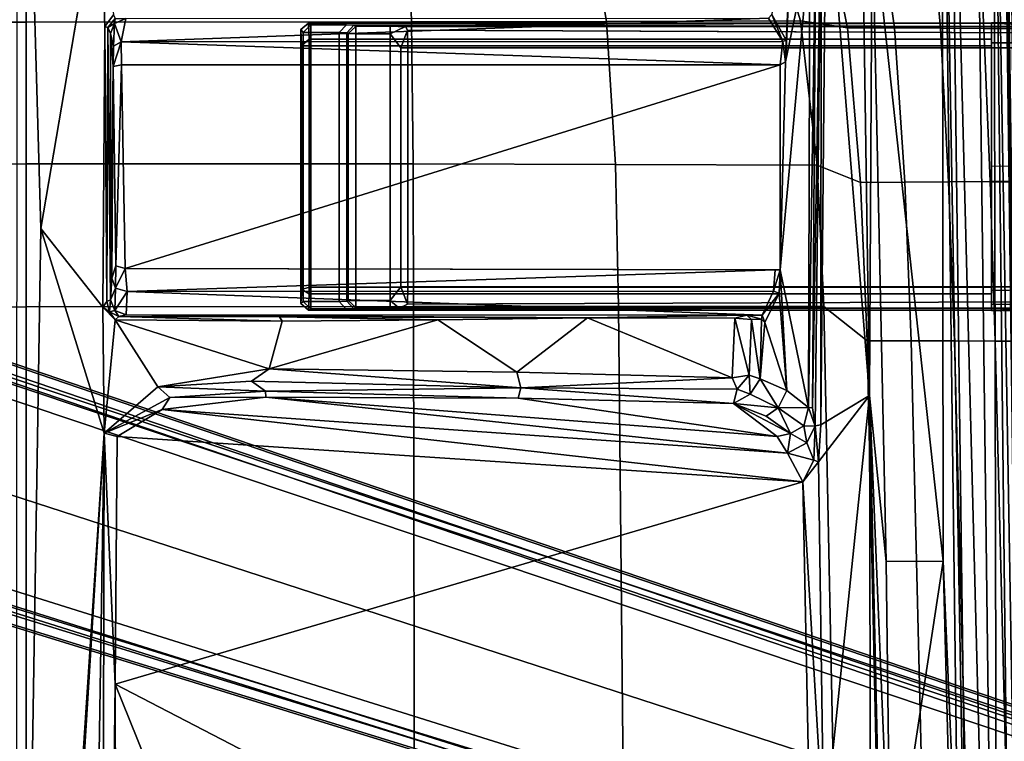
# Model space of a CAD drawing. Units: inches. Extents: x -2 to 255, y -6 to 244.
# Drawn here: x 78 to 83, y 48 to 52 of the extents above; entities that cross this region are included whole.
import ezdxf

# ---------------------------------------------------------------- set-up
doc = ezdxf.new("R2010")
doc.units = ezdxf.units.IN
doc.header["$MEASUREMENT"] = 0
for name, color, linetype in [('SEAT-BASE', 5, 'Continuous'), ('SEAT-FABRIC', 5, 'Continuous'), ('SEAT-FRAME', 5, 'Continuous')]:
    doc.layers.add(name, color=color, linetype=linetype)

# ---------------------------------------------------------------- blocks, each defined once
blk = doc.blocks.new('1VERUS_AUPHST_SYNTLTLIMANG_ADJARMS_ADJSEAT_0T')
at = {"layer": 'SEAT-BASE'}
for points in [[(3.6791, 12.9305, 3.7114), (3.4414, 12.2822, 3.3006), (-0.0124, 2.1651, 4.6526), (0.0349, 2.0367, 6.3614)], [(3.6791, 12.9305, 3.7114), (0.0349, 2.0367, 6.3614), (0.0704, 2.0413, 6.4342), (3.7104, 12.9267, 3.7894)], [(0.0704, 2.0413, 6.4342), (0.1412, 2.0239, 6.4698), (3.8019, 12.9183, 3.8188), (3.7104, 12.9267, 3.7894)], [(3.8019, 12.9183, 3.8188), (0.1412, 2.0239, 6.4698), (0.6083, 1.8722, 6.4973), (4.1598, 12.8021, 3.8188)], [(1.0754, 1.7204, 6.4698), (4.5176, 12.6858, 3.8188), (4.1598, 12.8021, 3.8188), (0.6083, 1.8722, 6.4973)], [(1.0754, 1.7204, 6.4698), (1.1429, 1.6928, 6.4342), (4.5963, 12.6388, 3.7894), (4.5176, 12.6858, 3.8188)], [(1.1429, 1.6928, 6.4342), (1.1689, 1.6682, 6.3614), (4.6224, 12.6139, 3.7114), (4.5963, 12.6388, 3.7894)], [(1.1689, 1.6682, 6.3614), (1.2826, 1.7444, 4.6526), (4.4351, 11.9593, 3.3006), (4.6224, 12.6139, 3.7114)], [(3.4461, 12.2657, 3.2497), (-0.0076, 2.1486, 4.6016), (-0.0124, 2.1651, 4.6526), (3.4414, 12.2822, 3.3006)], [(-0.0076, 2.1486, 4.6016), (3.4461, 12.2657, 3.2497), (3.4657, 12.1939, 3.2079), (0.0339, 2.1244, 4.5552)], [(3.4657, 12.1939, 3.2079), (3.4722, 12.0625, 3.2151), (0.0683, 2.1107, 4.5405), (0.0339, 2.1244, 4.5552)], [(3.4722, 12.0625, 3.2151), (4.2858, 11.7982, 3.2151), (1.1854, 1.7478, 4.5405), (0.0683, 2.1107, 4.5405)], [(4.4351, 11.9593, 3.3006), (1.2826, 1.7444, 4.6526), (1.2691, 1.7338, 4.6016), (4.4216, 11.9488, 3.2497)], [(1.2212, 1.7386, 4.5552), (1.1854, 1.7478, 4.5405), (4.2858, 11.7982, 3.2151), (4.3644, 11.9054, 3.2069)], [(1.2212, 1.7386, 4.5552), (4.3644, 11.9054, 3.2069), (4.4216, 11.9488, 3.2497), (1.2691, 1.7338, 4.6016)]]:
    blk.add_3dface(points, dxfattribs=at)
at = {"layer": 'SEAT-FABRIC'}
for points in [[(3.3047, 9.3017, 18.2151), (0.479, 9.2336, 17.9079), (0.4781, 9.0357, 18.0618), (3.3022, 9.106, 18.3819)], [(-0.3506, 9.2105, 17.8098), (-1.1435, 9.1854, 17.707), (-1.1445, 8.9768, 17.8525), (-0.3498, 9.0092, 17.9582)], [(0.479, 9.2336, 17.9079), (-0.3506, 9.2105, 17.8098), (-0.3498, 9.0092, 17.9582), (0.4781, 9.0357, 18.0618)], [(-1.1435, 9.1854, 17.707), (-1.895, 9.1673, 17.5985), (-1.8994, 8.9378, 17.7449), (-1.1445, 8.9768, 17.8525)], [(0.4781, 9.0357, 18.0618), (0.4773, 8.8235, 18.1796), (3.2929, 8.8939, 18.5139), (3.3022, 9.106, 18.3819)], [(-1.1445, 8.9768, 17.8525), (-1.1456, 8.7511, 17.9615), (-0.3484, 8.793, 18.0705), (-0.3498, 9.0092, 17.9582)], [(-0.3498, 9.0092, 17.9582), (-0.3484, 8.793, 18.0705), (0.4773, 8.8235, 18.1796), (0.4781, 9.0357, 18.0618)], [(-1.8994, 8.9378, 17.7449), (-1.9065, 8.6825, 17.8511), (-1.1456, 8.7511, 17.9615), (-1.1445, 8.9768, 17.8525)], [(3.2929, 8.8939, 18.5139), (0.4773, 8.8235, 18.1796), (0.4768, 8.5993, 18.2497), (3.2616, 8.6668, 18.5975)], [(-0.3484, 8.793, 18.0705), (-1.1456, 8.7511, 17.9615), (-1.1468, 8.5125, 18.024), (-0.3467, 8.5654, 18.1363)], [(0.4773, 8.8235, 18.1796), (-0.3484, 8.793, 18.0705), (-0.3467, 8.5654, 18.1363), (0.4768, 8.5993, 18.2497)], [(-1.1456, 8.7511, 17.9615), (-1.9065, 8.6825, 17.8511), (-1.916, 8.4045, 17.9047), (-1.1468, 8.5125, 18.024)], [(0.4768, 8.5993, 18.2497), (0.4768, 8.3715, 18.2458), (3.2649, 8.4315, 18.6091), (3.2616, 8.6668, 18.5975)], [(-0.3467, 8.5654, 18.1363), (-0.3448, 8.3356, 18.1303), (0.4768, 8.3715, 18.2458), (0.4768, 8.5993, 18.2497)], [(-1.1468, 8.5125, 18.024), (-1.1478, 8.2691, 18.0116), (-0.3448, 8.3356, 18.1303), (-0.3467, 8.5654, 18.1363)], [(-1.916, 8.4045, 17.9047), (-1.9261, 8.1077, 17.875), (-1.1478, 8.2691, 18.0116), (-1.1468, 8.5125, 18.024)], [(3.2649, 8.4315, 18.6091), (0.4768, 8.3715, 18.2458), (0.2983, 8.1467, 18.1837), (3.2594, 8.2059, 18.5816)], [(-0.3448, 8.3356, 18.1303), (-1.1478, 8.2691, 18.0116), (-1.1841, 8.0251, 17.9603), (-0.4352, 8.111, 18.0785)], [(0.4768, 8.3715, 18.2458), (-0.3448, 8.3356, 18.1303), (-0.4352, 8.111, 18.0785), (0.2983, 8.1467, 18.1837)], [(-1.1478, 8.2691, 18.0116), (-1.9261, 8.1077, 17.875), (-1.9423, 7.7918, 17.81), (-1.1841, 8.0251, 17.9603)], [(0.2983, 8.1467, 18.1837), (0.2988, 7.0806, 18.0118), (3.26, 7.1108, 18.4157), (3.2594, 8.2059, 18.5816)], [(-0.4352, 8.111, 18.0785), (-0.4389, 7.0651, 17.9034), (0.2988, 7.0806, 18.0118), (0.2983, 8.1467, 18.1837)], [(-1.1841, 8.0251, 17.9603), (-1.1804, 7.0185, 17.7912), (-0.4389, 7.0651, 17.9034), (-0.4352, 8.111, 18.0785)], [(-1.9423, 7.7918, 17.81), (-1.9202, 6.8931, 17.6677), (-1.1804, 7.0185, 17.7912), (-1.1841, 8.0251, 17.9603)], [(3.26, 7.1108, 18.4157), (0.2988, 7.0806, 18.0118), (0.2993, 6.0169, 17.8798), (3.2606, 6.0216, 18.2789)], [(-0.4389, 7.0651, 17.9034), (-1.1804, 7.0185, 17.7912), (-1.1779, 6.0072, 17.6688), (-0.4414, 6.0152, 17.7744)], [(0.2988, 7.0806, 18.0118), (-0.4389, 7.0651, 17.9034), (-0.4414, 6.0152, 17.7744), (0.2993, 6.0169, 17.8798)], [(-1.1804, 7.0185, 17.7912), (-1.9202, 6.8931, 17.6677), (-1.9047, 5.9851, 17.5626), (-1.1779, 6.0072, 17.6688)], [(-1.9015, 4.0074, 17.3953), (-1.1769, 4.0073, 17.4944), (-1.1779, 6.0072, 17.6688), (-1.9047, 5.9851, 17.5626)], [(-1.1779, 6.0072, 17.6688), (-1.1769, 4.0073, 17.4944), (-0.4413, 4.0073, 17.5948), (-0.4414, 6.0152, 17.7744)], [(-0.4413, 4.0073, 17.5948), (0.2999, 4.0072, 17.6959), (0.2993, 6.0169, 17.8798), (-0.4414, 6.0152, 17.7744)], [(0.2993, 6.0169, 17.8798), (0.2999, 4.0072, 17.6959), (3.2613, 4.0072, 18.0862), (3.2606, 6.0216, 18.2789)], [(-1.9015, 4.0074, 17.3953), (-1.9013, 2.0052, 17.2822), (-1.1762, 2.0052, 17.3789), (-1.1769, 4.0073, 17.4944)], [(-1.1762, 2.0052, 17.3789), (-0.4403, 2.0052, 17.477), (-0.4413, 4.0073, 17.5948), (-1.1769, 4.0073, 17.4944)], [(-0.4413, 4.0073, 17.5948), (-0.4403, 2.0052, 17.477), (0.3012, 2.0052, 17.5759), (0.2999, 4.0072, 17.6959)], [(0.3012, 2.0052, 17.5759), (3.2617, 2.0052, 17.9707), (3.2613, 4.0072, 18.0862), (0.2999, 4.0072, 17.6959)]]:
    blk.add_3dface(points, dxfattribs=at)
at = {"layer": 'SEAT-FRAME'}
for points, invisible_edges in [([(0.2989, 9.6679, 13.4618), (0.2989, 9.6679, 13.4618), (0.3175, 9.0157, 14.2039), (0.3064, 9.3566, 13.3942)], 2), ([(0.3175, 9.0157, 14.2039), (0.3175, 9.0157, 14.2039), (0.2989, 9.6679, 13.4618), (0.3185, 9.3701, 14.274)], 2), ([(-1.1724, 9.0157, 14.1985), (-1.1724, 9.0157, 14.1985), (-1.1481, 9.648, 13.4499), (-1.1738, 9.3701, 14.2686)], 2), ([(-1.1481, 9.648, 13.4499), (-1.1481, 9.648, 13.4499), (-1.1724, 9.0157, 14.1985), (-1.1553, 9.3572, 13.3889)], 2), ([(-1.1551, 5.9756, 13.3814), (-1.1551, 5.9756, 13.3814), (-1.1616, 5.7073, 13.6885), (-1.1553, 9.3572, 13.3889)], 2), ([(-0.4281, 9.0157, 14.3978), (-0.4281, 9.0157, 14.3978), (-0.3487, 9.3701, 14.3979), (-0.431, 9.3701, 14.3977)], 2), ([(-0.3487, 9.3701, 14.3979), (-0.3487, 9.3701, 14.3979), (-0.4281, 9.0157, 14.3978), (-0.3487, 9.0157, 14.3963)], 2), ([(0.2883, 9.0157, 14.3513), (0.2883, 9.0157, 14.3513), (0.2097, 9.3088, 14.386), (0.2883, 9.3701, 14.3513)], 2), ([(0.3064, 9.3566, 13.3942), (0.3064, 9.3566, 13.3942), (0.2871, 5.986, 13.3261), (0.2736, 9.2126, 13.3099)], 2), ([(0.2871, 5.986, 13.3261), (0.2871, 5.986, 13.3261), (0.3064, 9.3566, 13.3942), (0.3067, 5.9422, 13.4222)], 2), ([(0.3111, 5.6669, 13.7438), (0.3111, 5.6669, 13.7438), (0.3067, 5.9422, 13.4222), (0.3064, 9.3566, 13.3942)], 2), ([(0.2097, 9.3088, 14.386), (0.2097, 9.3088, 14.386), (0.2883, 9.0157, 14.3513), (0.2151, 9.0157, 14.3854)], 2), ([(-1.1219, 9.2126, 13.3048), (-1.1219, 9.2126, 13.3048), (-1.0445, 5.987, 13.2735), (-1.1355, 5.986, 13.321)], 2), ([(-1.0445, 5.987, 13.2735), (-1.0445, 5.987, 13.2735), (-1.1219, 9.2126, 13.3048), (-1.0445, 9.2126, 13.2735)], 2), ([(0.2871, 5.986, 13.3261), (0.2871, 5.986, 13.3261), (0.1964, 9.2126, 13.278), (0.2736, 9.2126, 13.3099)], 2), ([(0.1964, 9.2126, 13.278), (0.1964, 9.2126, 13.278), (0.2871, 5.986, 13.3261), (0.1964, 5.987, 13.278)], 2), ([(-1.1724, 5.4722, 14.1985), (-1.1724, 5.4722, 14.1985), (-1.1724, 9.0157, 14.1985), (-1.1626, 5.6702, 13.7375)], 13), ([(0.3438, 7.826, 14.161), (0.3635, 7.8229, 14.1015), (0.3432, 7.7925, 14.1136)], 2), ([(0.3439, 7.7469, 14.0515), (0.3432, 7.7925, 14.1136), (0.3635, 7.8229, 14.1015)], 2), ([(-1.0446, 5.9511, 13.2969), (-1.0446, 5.9511, 13.2969), (-1.1551, 5.9756, 13.3814), (-1.1355, 5.986, 13.321)], 2), ([(0.3067, 5.9422, 13.4222), (0.3067, 5.9422, 13.4222), (0.1963, 5.9511, 13.3014), (0.2871, 5.986, 13.3261)], 2), ([(-1.1616, 5.7073, 13.6885), (-1.1616, 5.7073, 13.6885), (-1.1551, 5.9756, 13.3814), (-1.1549, 5.9377, 13.4092)], 2), ([(-1.1561, 5.8955, 13.4299), (-1.1561, 5.8955, 13.4299), (-1.1551, 5.9756, 13.3814), (-1.1166, 5.8955, 13.3913)], 2), ([(-1.1551, 5.9756, 13.3814), (-1.1551, 5.9756, 13.3814), (-1.1561, 5.8955, 13.4299), (-1.1549, 5.9377, 13.4092)], 2), ([(-1.1551, 5.9756, 13.3814), (-1.1551, 5.9756, 13.3814), (-1.0446, 5.9511, 13.2969), (-1.1166, 5.8955, 13.3913)], 2), ([(0.1963, 5.9511, 13.3014), (0.1963, 5.9511, 13.3014), (0.3067, 5.9422, 13.4222), (0.2677, 5.8955, 13.3964)], 2), ([(0.3105, 5.707, 13.6959), (0.3105, 5.707, 13.6959), (0.3038, 5.8955, 13.4204), (0.3067, 5.9422, 13.4222)], 2), ([(0.3067, 5.9422, 13.4222), (0.3067, 5.9422, 13.4222), (0.3111, 5.6669, 13.7438), (0.3105, 5.707, 13.6959)], 2), ([(-1.1166, 5.8955, 13.3913), (-1.1166, 5.8955, 13.3913), (-1.1544, 5.7181, 13.4185), (-1.1561, 5.8955, 13.4299)], 2), ([(-1.1544, 5.7181, 13.4185), (-1.1544, 5.7181, 13.4185), (-1.1166, 5.8955, 13.3913), (-1.1166, 5.7183, 13.3913)], 2), ([(0.3038, 5.8955, 13.4204), (0.3038, 5.8955, 13.4204), (0.3105, 5.707, 13.6959), (0.3038, 5.7183, 13.4204)], 2), ([(-1.1626, 5.6702, 13.7375), (-1.1626, 5.6702, 13.7375), (-1.1628, 5.4843, 13.7448), (-1.1724, 5.4722, 14.1985)], 9), ([(-1.1233, 5.6313, 13.7063), (-1.1233, 5.6313, 13.7063), (-1.1628, 5.4843, 13.7448), (-1.1626, 5.6702, 13.7375)], 2), ([(-1.1616, 5.7073, 13.6885), (-1.1616, 5.7073, 13.6885), (-1.1233, 5.6313, 13.7063), (-1.1626, 5.6702, 13.7375)], 2), ([(-1.1174, 5.6791, 13.4293), (-1.1174, 5.6791, 13.4293), (-1.1616, 5.7073, 13.6885), (-1.1544, 5.7181, 13.4185)], 2), ([(-1.1233, 5.6313, 13.7063), (-1.1233, 5.6313, 13.7063), (-1.1616, 5.7073, 13.6885), (-1.1218, 5.6706, 13.6683)], 2), ([(-1.1616, 5.7073, 13.6885), (-1.1616, 5.7073, 13.6885), (-1.1174, 5.6791, 13.4293), (-1.1218, 5.6706, 13.6683)], 2), ([(0.3038, 5.7183, 13.4204), (0.3038, 5.7183, 13.4204), (0.2708, 5.6706, 13.6734), (0.2675, 5.679, 13.4344)], 2), ([(0.2708, 5.6706, 13.6734), (0.2708, 5.6706, 13.6734), (0.3038, 5.7183, 13.4204), (0.3105, 5.707, 13.6959)], 2), ([(0.3111, 5.6669, 13.7438), (0.3111, 5.6669, 13.7438), (0.2708, 5.6706, 13.6734), (0.3105, 5.707, 13.6959)], 2), ([(0.2708, 5.6706, 13.6734), (0.2708, 5.6706, 13.6734), (0.3111, 5.6669, 13.7438), (0.272, 5.6313, 13.7114)], 2), ([(-1.1628, 5.4843, 13.7448), (-1.1628, 5.4843, 13.7448), (-1.1233, 5.6313, 13.7063), (-1.1233, 5.4843, 13.7063)], 2), ([(0.272, 5.4843, 13.7114), (0.272, 5.4843, 13.7114), (0.3111, 5.6669, 13.7438), (0.3112, 5.4843, 13.7502)], 2), ([(0.3111, 5.6669, 13.7438), (0.3111, 5.6669, 13.7438), (0.272, 5.4843, 13.7114), (0.272, 5.6313, 13.7114)], 2), ([(-1.1724, 5.4722, 14.1985), (-1.1724, 5.4722, 14.1985), (-1.0548, 5.4364, 14.3257), (-1.0889, 5.4757, 14.3442)], 2), ([(-1.0548, 5.4364, 14.3257), (-1.0548, 5.4364, 14.3257), (-1.1724, 5.4722, 14.1985), (-1.1384, 5.4333, 14.1933)], 2), ([(0.272, 5.4843, 13.7114), (0.272, 5.4843, 13.7114), (-1.1234, 5.4452, 13.7434), (-1.1233, 5.4843, 13.7063)], 2), ([(-1.1234, 5.4452, 13.7434), (-1.1234, 5.4452, 13.7434), (0.272, 5.4843, 13.7114), (0.2719, 5.445, 13.7497)], 2), ([(0.2095, 5.4381, 14.3359), (0.2095, 5.4381, 14.3359), (-1.0549, 5.4757, 14.364), (-1.0548, 5.4364, 14.3257)], 2), ([(-1.0549, 5.4757, 14.364), (-1.0549, 5.4757, 14.364), (0.2095, 5.4381, 14.3359), (0.1988, 5.4757, 14.3686)], 2), ([(0.2835, 5.4333, 14.1987), (0.2835, 5.4333, 14.1987), (0.233, 5.4757, 14.349), (0.2095, 5.4381, 14.3359)], 2), ([(0.233, 5.4757, 14.349), (0.233, 5.4757, 14.349), (0.2835, 5.4333, 14.1987), (0.3175, 5.4722, 14.2039)], 2), ([(-1.1546, 4.4155, 13.6624), (-1.2147, 4.4615, 13.6621), (-1.1968, 4.4703, 13.6869)], 12), ([(-1.1546, 4.4155, 13.6624), (-1.1968, 4.4703, 13.6869), (-1.1485, 4.4316, 13.6849)], 1), ([(-1.1546, 4.4155, 13.6624), (-0.1059, 4.0831, 13.6598), (-1.9061, 4.3906, 13.6569)], 1), ([(-0.1059, 4.0831, 13.6598), (-1.1546, 4.4155, 13.6624), (0.3022, 4.4054, 13.6658)], 1)]:
    blk.add_3dface(points, dxfattribs=dict(at, invisible_edges=invisible_edges))
for points in [[(-1.1738, 9.3701, 14.2686), (-1.1738, 9.3701, 14.2686), (-1.1724, 9.0157, 14.1985), (-1.1738, 9.3701, 14.2686)], [(-1.1724, 9.0157, 14.1985), (-1.1724, 9.0157, 14.1985), (-1.1738, 9.3701, 14.2686), (-1.1738, 9.0157, 14.2686)], [(-1.1443, 9.0157, 14.3461), (-1.1443, 9.3701, 14.3461), (-1.1738, 9.3701, 14.2686), (-1.1738, 9.0157, 14.2686)], [(-1.1724, 9.0157, 14.1985), (-1.1553, 9.3572, 13.3889), (-1.1616, 5.7073, 13.6885), (-1.1626, 5.6702, 13.7375)], [(-1.1551, 5.9756, 13.3814), (-1.1553, 9.3572, 13.3889), (-1.1219, 9.2126, 13.3048), (-1.1355, 5.986, 13.321)], [(-1.069, 9.3701, 14.381), (-1.069, 9.0157, 14.381), (-1.1443, 9.0157, 14.3461), (-1.1443, 9.3701, 14.3461)], [(-0.431, 9.3701, 14.3977), (-0.4281, 9.0157, 14.3978), (-1.069, 9.0157, 14.381), (-1.069, 9.3701, 14.381)], [(-0.3487, 9.3701, 14.3979), (0.2097, 9.3088, 14.386), (0.2151, 9.0157, 14.3854), (-0.3487, 9.0157, 14.3963)], [(0.3185, 9.3701, 14.274), (0.2883, 9.3701, 14.3513), (0.2883, 9.0157, 14.3513), (0.3185, 9.0157, 14.274)], [(0.3111, 5.6669, 13.7438), (0.3064, 9.3566, 13.3942), (0.3175, 9.0157, 14.2039), (0.3175, 5.4722, 14.2039)], [(0.3185, 9.0157, 14.274), (0.3185, 9.0157, 14.274), (0.3175, 9.0157, 14.2039), (0.3185, 9.3701, 14.274)], [(-3.5063, 9.0763, 15.6119), (-3.4368, 9.0935, 15.7366), (6.8837, 9.2188, 16.4243)], [(-3.2867, 9.0701, 15.6174), (-3.5063, 9.0763, 15.6119), (6.8837, 9.2188, 16.4243)], [(-3.2867, 9.0701, 15.6174), (6.8837, 9.2188, 16.4243), (6.7382, 9.1968, 16.3619)], [(6.7382, 9.1968, 16.3619), (-3.2844, 9.0257, 15.5948), (-3.2867, 9.0701, 15.6174)], [(-3.2844, 9.0257, 15.5948), (6.7382, 9.1968, 16.3619), (3.4756, 9.103, 16.1117)], [(-1.0445, 5.987, 13.2735), (-1.0445, 9.2126, 13.2735), (0.1964, 9.2126, 13.278), (0.1964, 5.987, 13.278)], [(3.4756, 9.103, 16.1117), (6.2335, 9.0465, 16.3264), (-3.2844, 9.0257, 15.5948)], [(6.2335, 9.0465, 16.3264), (-3.4556, 8.7938, 15.6551), (-3.491, 8.9263, 15.5827)], [(6.2335, 9.0465, 16.3264), (-3.491, 8.9263, 15.5827), (-3.2844, 9.0257, 15.5948)], [(-3.4556, 8.7938, 15.6551), (6.2335, 9.0465, 16.3264), (4.9499, 8.904, 16.3066)], [(0.3185, 9.0157, 14.274), (-1.1738, 9.0157, 14.2686), (-1.1724, 9.0157, 14.1985), (0.3175, 9.0157, 14.2039)], [(-1.1443, 9.0157, 14.3461), (0.2883, 9.0157, 14.3513), (0.3185, 9.0157, 14.274), (-1.1738, 9.0157, 14.2686)], [(-1.0889, 5.4757, 14.3442), (-1.0889, 9.0157, 14.3442), (-1.1724, 9.0157, 14.1985), (-1.1724, 5.4722, 14.1985)], [(0.2151, 9.0157, 14.3854), (-1.069, 9.0157, 14.381), (-1.1443, 9.0157, 14.3461), (0.2883, 9.0157, 14.3513)], [(-1.0549, 5.4757, 14.364), (-1.0549, 9.0157, 14.364), (-1.0889, 9.0157, 14.3442), (-1.0889, 5.4757, 14.3442)], [(-1.0549, 9.0157, 14.364), (-1.0549, 5.4757, 14.364), (-1.0889, 5.4757, 14.3442), (-1.0889, 9.0157, 14.3442)], [(-0.4281, 9.0157, 14.3978), (-0.3487, 9.0157, 14.3963), (0.2151, 9.0157, 14.3854), (-1.069, 9.0157, 14.381)], [(0.1988, 9.0157, 14.3686), (-1.0549, 9.0157, 14.364), (-1.0549, 5.4757, 14.364), (0.1988, 5.4757, 14.3686)], [(0.233, 5.4757, 14.349), (0.233, 9.0157, 14.349), (0.1988, 9.0157, 14.3686), (0.1988, 5.4757, 14.3686)], [(0.3175, 9.0157, 14.2039), (0.233, 9.0157, 14.349), (0.233, 5.4757, 14.349), (0.3175, 5.4722, 14.2039)], [(0.3175, 9.0157, 14.2039), (0.3175, 9.0157, 14.2039), (0.3185, 9.0157, 14.274), (0.3175, 9.0157, 14.2039)], [(-3.2356, 8.7595, 15.6706), (-3.4556, 8.7938, 15.6551), (4.9499, 8.904, 16.3066)], [(4.9499, 8.904, 16.3066), (3.4716, 8.8451, 16.1985), (-3.2356, 8.7595, 15.6706)], [(1.6202, 8.7647, 16.0457), (-3.2356, 8.7595, 15.6706), (3.4716, 8.8451, 16.1985)], [(1.6202, 8.7647, 16.0457), (3.4716, 8.8451, 16.1985), (3.4224, 8.8121, 16.1909)], [(3.4143, 8.4923, 16.1706), (1.6202, 8.7647, 16.0457), (3.4224, 8.8121, 16.1909)], [(1.6202, 8.7647, 16.0457), (-1.756, 8.3962, 15.7235), (-3.2356, 8.7595, 15.6706)], [(1.6224, 8.4689, 16.0228), (-1.756, 8.3962, 15.7235), (1.6202, 8.7647, 16.0457)], [(3.4143, 8.4923, 16.1706), (1.6224, 8.4689, 16.0228), (1.6202, 8.7647, 16.0457)], [(1.6224, 8.4689, 16.0228), (3.4143, 8.4914, 16.1704), (0.7606, 8.383, 15.9204)], [(3.4153, 8.442, 16.1572), (0.7606, 8.383, 15.9204), (3.4143, 8.4914, 16.1704)], [(-1.756, 8.3962, 15.7235), (1.6224, 8.4689, 16.0228), (0.7606, 8.383, 15.9204)], [(0.7606, 8.383, 15.9204), (3.4153, 8.442, 16.1572), (3.9352, 8.3901, 16.1352)], [(-1.756, 8.3962, 15.7235), (0.7606, 8.383, 15.9204), (-2.9976, 8.3276, 15.5745)], [(0.7606, 8.383, 15.9204), (-2.0349, 8.1579, 15.3195), (-2.9976, 8.3276, 15.5745)], [(-2.0349, 8.1579, 15.3195), (0.7606, 8.383, 15.9204), (0.9122, 8.1306, 15.5313)], [(3.0596, 8.1462, 15.687), (0.7606, 8.383, 15.9204), (3.9352, 8.3901, 16.1352)], [(1.1052, 8.1185, 15.5227), (0.7606, 8.383, 15.9204), (3.0596, 8.1462, 15.687)], [(0.7606, 8.383, 15.9204), (1.1052, 8.1185, 15.5227), (0.9122, 8.1306, 15.5313)], [(-1.7952, 8.1317, 15.2587), (-2.0349, 8.1579, 15.3195), (0.9122, 8.1306, 15.5313)], [(0.8236, 8.0875, 15.2763), (-1.7952, 8.1317, 15.2587), (0.9187, 8.1006, 15.4392)], [(-1.7, 8.1037, 15.0576), (-1.7952, 8.1317, 15.2587), (0.8236, 8.0875, 15.2763)], [(-1.7952, 8.1317, 15.2587), (0.9122, 8.1306, 15.5313), (0.9187, 8.1006, 15.4392)], [(0.9186, 8.1009, 15.4401), (0.9122, 8.1306, 15.5313), (1.1052, 8.1185, 15.5227)], [(1.1052, 8.1185, 15.5227), (3.0596, 8.1462, 15.687), (1.2085, 8.0374, 15.4687)], [(4.1405, 8.0961, 15.7005), (1.2085, 8.0374, 15.4687), (3.0596, 8.1462, 15.687)], [(0.8234, 8.0666, 15.126), (-1.7, 8.1037, 15.0576), (0.8236, 8.0875, 15.2763)], [(0.8234, 8.0666, 15.126), (-1.584, 8.0725, 14.8453), (-1.7, 8.1037, 15.0576)], [(-0.9705, 7.9475, 14.3816), (-1.584, 8.0725, 14.8453), (0.1084, 7.9201, 14.3843)], [(-1.584, 8.0725, 14.8453), (0.8234, 8.0666, 15.126), (0.1084, 7.9201, 14.3843)], [(-0.9705, 7.9475, 14.3816), (-1.568, 7.9763, 14.4333), (-1.584, 8.0725, 14.8453)], [(0.8236, 8.0875, 15.2763), (0.9195, 8.1002, 15.4385), (0.8234, 8.0666, 15.126)], [(0.8234, 8.0666, 15.126), (0.9195, 8.1002, 15.4385), (0.9181, 8.0429, 15.2173)], [(1.0057, 8.058, 15.3663), (0.9181, 8.0429, 15.2173), (0.9195, 8.1002, 15.4385)], [(1.1052, 8.1185, 15.5227), (1.0954, 8.0945, 15.4774), (0.9187, 8.1006, 15.4392)], [(1.0954, 8.0945, 15.4774), (1.0057, 8.058, 15.3663), (0.9187, 8.1006, 15.4392)], [(1.0954, 8.0945, 15.4774), (1.0593, 7.9571, 15.3259), (1.0057, 8.058, 15.3663)], [(1.2085, 8.0374, 15.4687), (1.0593, 7.9571, 15.3259), (1.0954, 8.0945, 15.4774)], [(1.0954, 8.0945, 15.4774), (1.1052, 8.1185, 15.5227), (1.2085, 8.0374, 15.4687)], [(2.2579, 4.4697, 13.6924), (1.2085, 8.0374, 15.4687), (4.1405, 8.0961, 15.7005)], [(2.2579, 4.4697, 13.6924), (4.1405, 8.0961, 15.7005), (5.678, 5.8503, 14.5283)], [(0.1084, 7.9201, 14.3843), (0.8234, 8.0666, 15.126), (0.7344, 7.954, 14.5453)], [(0.8242, 7.9099, 14.5759), (0.7344, 7.954, 14.5453), (0.8234, 8.0666, 15.126)], [(0.9181, 8.0429, 15.2173), (0.8242, 7.9099, 14.5759), (0.8234, 8.0666, 15.126)], [(0.8242, 7.9099, 14.5759), (0.9181, 8.0429, 15.2173), (0.9577, 7.9733, 15.1765)], [(0.8328, 4.7129, 13.7213), (1.2085, 8.0374, 15.4687), (0.9739, 4.4793, 13.687)], [(1.0593, 7.9571, 15.3259), (1.2085, 8.0374, 15.4687), (0.8328, 4.7129, 13.7213)], [(0.9181, 8.0429, 15.2173), (1.0057, 8.058, 15.3663), (0.9577, 7.9733, 15.1765)], [(1.0593, 7.9571, 15.3259), (0.9577, 7.9733, 15.1765), (1.0057, 8.058, 15.3663)], [(0.9739, 4.4793, 13.687), (1.2085, 8.0374, 15.4687), (2.2579, 4.4697, 13.6924)], [(-1.568, 7.9763, 14.4333), (-1.0842, 7.9509, 14.377), (-1.2171, 7.8762, 14.1301)], [(-1.568, 7.9763, 14.4333), (-0.9705, 7.9475, 14.3816), (-1.0842, 7.9509, 14.377)], [(0.9577, 7.9733, 15.1765), (0.8014, 7.6766, 14.1017), (0.8677, 7.8462, 14.585)], [(0.8014, 7.6766, 14.1017), (0.9577, 7.9733, 15.1765), (0.973, 7.9037, 15.1605)], [(0.8242, 7.9099, 14.5759), (0.9577, 7.9733, 15.1765), (0.8677, 7.8462, 14.585)], [(0.973, 7.9037, 15.1605), (0.9577, 7.9733, 15.1765), (1.0593, 7.9571, 15.3259)], [(-1.2171, 7.8762, 14.1301), (-1.0842, 7.9509, 14.377), (-1.077, 7.9327, 14.3621)], [(-1.1972, 7.8597, 14.1536), (-1.2171, 7.8762, 14.1301), (-1.077, 7.9327, 14.3621)], [(-1.1972, 7.8597, 14.1536), (-1.077, 7.9327, 14.3621), (-1.0741, 4.5009, 14.3565)], [(-1.077, 7.9327, 14.3621), (-1.0842, 7.9509, 14.377), (-0.9705, 7.9475, 14.3816)], [(-0.9562, 7.9191, 14.3719), (-1.077, 7.9327, 14.3621), (-0.9705, 7.9475, 14.3816)], [(-1.0741, 4.5009, 14.3565), (-1.077, 7.9327, 14.3621), (-0.9562, 7.9191, 14.3719)], [(-0.9551, 4.5018, 14.3673), (-1.0741, 4.5009, 14.3565), (-0.9562, 7.9191, 14.3719)], [(0.1084, 7.9201, 14.3843), (-0.9562, 7.9191, 14.3719), (-0.9705, 7.9475, 14.3816)], [(0.1019, 4.5206, 14.3728), (-0.9562, 7.9191, 14.3719), (0.1084, 7.9201, 14.3843)], [(0.1019, 4.5206, 14.3728), (-0.9551, 4.5018, 14.3673), (-0.9562, 7.9191, 14.3719)], [(0.1019, 4.5206, 14.3728), (0.1084, 7.9201, 14.3843), (0.1083, 7.8932, 14.3689)], [(0.2197, 7.8841, 14.3644), (0.1083, 7.8932, 14.3689), (0.1084, 7.9201, 14.3843)], [(0.1084, 7.9201, 14.3843), (0.7344, 7.954, 14.5453), (0.2299, 7.9136, 14.3715)], [(0.2197, 7.8841, 14.3644), (0.1084, 7.9201, 14.3843), (0.2299, 7.9136, 14.3715)], [(0.2299, 7.9136, 14.3715), (0.7344, 7.954, 14.5453), (0.3809, 7.8402, 14.1401)], [(0.6731, 7.815, 14.0991), (0.3809, 7.8402, 14.1401), (0.7344, 7.954, 14.5453)], [(0.7344, 7.954, 14.5453), (0.8242, 7.9099, 14.5759), (0.6731, 7.815, 14.0991)], [(0.973, 7.9037, 15.1605), (1.0593, 7.9571, 15.3259), (0.7683, 5.2516, 13.8246)], [(0.8328, 4.7129, 13.7213), (0.7683, 5.2516, 13.8246), (1.0593, 7.9571, 15.3259)], [(0.2199, 4.5314, 14.3649), (0.1019, 4.5206, 14.3728), (0.1083, 7.8932, 14.3689)], [(0.1083, 7.8932, 14.3689), (0.2197, 7.8841, 14.3644), (0.2199, 4.5314, 14.3649)], [(0.2197, 7.8841, 14.3644), (0.2299, 7.9136, 14.3715), (0.3438, 7.826, 14.161)], [(0.3438, 7.826, 14.161), (0.2199, 4.5314, 14.3649), (0.2197, 7.8841, 14.3644)], [(0.2299, 7.9136, 14.3715), (0.3809, 7.8402, 14.1401), (0.3438, 7.826, 14.161)], [(0.6731, 7.815, 14.0991), (0.8242, 7.9099, 14.5759), (0.7538, 7.7634, 14.1027)], [(0.8242, 7.9099, 14.5759), (0.8014, 7.6766, 14.1017), (0.7538, 7.7634, 14.1027)], [(0.7683, 5.2516, 13.8246), (0.7746, 6.5605, 13.92), (0.973, 7.9037, 15.1605)], [(0.8014, 7.6766, 14.1017), (0.973, 7.9037, 15.1605), (0.7746, 6.5605, 13.92)], [(0.8242, 7.9099, 14.5759), (0.8677, 7.8462, 14.585), (0.8014, 7.6766, 14.1017)], [(-1.0741, 4.5009, 14.3565), (-1.1956, 4.5249, 14.1552), (-1.1972, 7.8597, 14.1536)], [(0.2199, 4.5314, 14.3649), (0.3438, 7.826, 14.161), (0.3412, 4.5261, 14.1598)], [(0.3412, 4.5261, 14.1598), (0.3438, 7.826, 14.161), (0.3432, 7.7925, 14.1136)], [(0.3809, 7.8402, 14.1401), (0.3635, 7.8229, 14.1015), (0.3438, 7.826, 14.161)], [(0.3635, 7.8229, 14.1015), (0.3659, 7.7701, 14.0237), (0.3439, 7.7469, 14.0515)], [(0.6731, 7.815, 14.0991), (0.3635, 7.8229, 14.1015), (0.3809, 7.8402, 14.1401)], [(0.6731, 7.815, 14.0991), (0.3659, 7.7701, 14.0237), (0.3635, 7.8229, 14.1015)], [(0.3432, 7.7925, 14.1136), (0.3439, 7.7469, 14.0515), (0.3412, 4.5261, 14.1598)], [(0.3659, 7.7701, 14.0237), (0.3594, 7.6836, 13.9839), (0.3439, 7.7469, 14.0515)], [(0.3594, 7.6836, 13.9839), (0.3659, 7.7701, 14.0237), (0.6555, 7.7587, 14.0179)], [(0.6555, 7.7587, 14.0179), (0.3659, 7.7701, 14.0237), (0.6731, 7.815, 14.0991)], [(0.6731, 7.815, 14.0991), (0.7538, 7.7634, 14.1027), (0.6555, 7.7587, 14.0179)], [(0.3569, 6.9203, 13.8558), (0.3412, 4.5261, 14.1598), (0.3439, 7.7469, 14.0515)], [(0.3569, 6.9203, 13.8558), (0.3439, 7.7469, 14.0515), (0.3594, 7.6836, 13.9839)], [(0.6555, 7.7587, 14.0179), (0.6694, 7.6704, 13.9801), (0.3594, 7.6836, 13.9839)], [(0.7278, 7.6969, 14.016), (0.6555, 7.7587, 14.0179), (0.7538, 7.7634, 14.1027)], [(0.7278, 7.6969, 14.016), (0.6694, 7.6704, 13.9801), (0.6555, 7.7587, 14.0179)], [(0.8014, 7.6766, 14.1017), (0.7278, 7.6969, 14.016), (0.7538, 7.7634, 14.1027)], [(0.3594, 7.6836, 13.9839), (0.6694, 7.6704, 13.9801), (0.3569, 6.9203, 13.8558)], [(0.6401, 6.5529, 13.802), (0.3569, 6.9203, 13.8558), (0.6694, 7.6704, 13.9801)], [(0.7203, 6.5741, 13.8478), (0.6401, 6.5529, 13.802), (0.6694, 7.6704, 13.9801)], [(0.7278, 7.6969, 14.016), (0.7203, 6.5741, 13.8478), (0.6694, 7.6704, 13.9801)], [(0.7203, 6.5741, 13.8478), (0.7278, 7.6969, 14.016), (0.8014, 7.6766, 14.1017)], [(0.7203, 6.5741, 13.8478), (0.8014, 7.6766, 14.1017), (0.7746, 6.5605, 13.92)], [(0.3569, 6.9203, 13.8558), (0.3523, 5.3214, 13.715), (0.3412, 4.5261, 14.1598)], [(0.3523, 5.3214, 13.715), (0.3569, 6.9203, 13.8558), (0.3669, 6.1428, 13.7555)], [(0.3669, 6.1428, 13.7555), (0.3569, 6.9203, 13.8558), (0.6401, 6.5529, 13.802)], [(0.6224, 5.2688, 13.6868), (0.3669, 6.1428, 13.7555), (0.6401, 6.5529, 13.802)], [(0.6224, 5.2688, 13.6868), (0.7203, 6.5741, 13.8478), (0.6855, 5.176, 13.7061)], [(0.6401, 6.5529, 13.802), (0.7203, 6.5741, 13.8478), (0.6224, 5.2688, 13.6868)], [(0.7203, 6.5741, 13.8478), (0.7384, 5.2491, 13.7623), (0.6855, 5.176, 13.7061)], [(0.7203, 6.5741, 13.8478), (0.7746, 6.5605, 13.92), (0.7384, 5.2491, 13.7623)], [(0.7746, 6.5605, 13.92), (0.7683, 5.2516, 13.8246), (0.7384, 5.2491, 13.7623)], [(0.3523, 5.3214, 13.715), (0.3669, 6.1428, 13.7555), (0.3748, 5.3359, 13.6913)], [(0.3748, 5.3359, 13.6913), (0.3669, 6.1428, 13.7555), (0.6224, 5.2688, 13.6868)], [(-1.0446, 5.9511, 13.2969), (-1.0446, 5.9511, 13.2969), (-1.1355, 5.986, 13.321), (-1.0445, 5.987, 13.2735)], [(-1.1355, 5.986, 13.321), (-1.1355, 5.986, 13.321), (-1.0446, 5.9511, 13.2969), (-1.1355, 5.986, 13.321)], [(0.1963, 5.9511, 13.3014), (-1.0446, 5.9511, 13.2969), (-1.0445, 5.987, 13.2735), (0.1964, 5.987, 13.278)], [(0.2871, 5.986, 13.3261), (0.2871, 5.986, 13.3261), (0.1963, 5.9511, 13.3014), (0.1964, 5.987, 13.278)], [(-1.1549, 5.9377, 13.4092), (-1.1549, 5.9377, 13.4092), (-1.1616, 5.7073, 13.6885), (-1.1549, 5.9377, 13.4092)], [(-1.1616, 5.7073, 13.6885), (-1.1616, 5.7073, 13.6885), (-1.1549, 5.9377, 13.4092), (-1.1561, 5.8955, 13.4299)], [(-1.1166, 5.8955, 13.3913), (-1.0446, 5.9511, 13.2969), (0.1963, 5.9511, 13.3014), (0.2677, 5.8955, 13.3964)], [(0.3038, 5.8955, 13.4204), (0.3038, 5.8955, 13.4204), (0.2677, 5.8955, 13.3964), (0.3067, 5.9422, 13.4222)], [(-1.1561, 5.8955, 13.4299), (-1.1561, 5.8955, 13.4299), (-1.1544, 5.7181, 13.4185), (-1.1616, 5.7073, 13.6885)], [(-1.1544, 5.7181, 13.4185), (-1.1544, 5.7181, 13.4185), (-1.1561, 5.8955, 13.4299), (-1.1544, 5.7181, 13.4185)], [(0.2677, 5.7183, 13.3964), (-1.1166, 5.7183, 13.3913), (-1.1166, 5.8955, 13.3913), (0.2677, 5.8955, 13.3964)], [(0.2677, 5.8955, 13.3964), (0.2677, 5.8955, 13.3964), (0.3038, 5.8955, 13.4204), (0.2677, 5.8955, 13.3964)], [(0.3038, 5.7183, 13.4204), (0.2677, 5.7183, 13.3964), (0.2677, 5.8955, 13.3964), (0.3038, 5.8955, 13.4204)], [(2.2579, 4.4697, 13.6924), (5.678, 5.8503, 14.5283), (5.5463, 4.4781, 13.7319)], [(-1.1174, 5.6791, 13.4293), (-1.1174, 5.6791, 13.4293), (-1.1544, 5.7181, 13.4185), (-1.1166, 5.7183, 13.3913)], [(-1.1544, 5.7181, 13.4185), (-1.1544, 5.7181, 13.4185), (-1.1174, 5.6791, 13.4293), (-1.1544, 5.7181, 13.4185)], [(-1.1233, 5.6313, 13.7063), (-1.1218, 5.6706, 13.6683), (0.2708, 5.6706, 13.6734), (0.272, 5.6313, 13.7114)], [(0.2708, 5.6706, 13.6734), (-1.1218, 5.6706, 13.6683), (-1.1174, 5.6791, 13.4293), (0.2675, 5.679, 13.4344)], [(-1.1174, 5.6791, 13.4293), (-1.1166, 5.7183, 13.3913), (0.2677, 5.7183, 13.3964), (0.2675, 5.679, 13.4344)], [(0.2677, 5.7183, 13.3964), (0.2677, 5.7183, 13.3964), (0.3038, 5.7183, 13.4204), (0.2675, 5.679, 13.4344)], [(0.272, 5.4843, 13.7114), (-1.1233, 5.4843, 13.7063), (-1.1233, 5.6313, 13.7063), (0.272, 5.6313, 13.7114)], [(0.3111, 5.6669, 13.7438), (0.3111, 5.6669, 13.7438), (0.3112, 5.4843, 13.7502), (0.3111, 5.6669, 13.7438)], [(0.3112, 5.4843, 13.7502), (0.3112, 5.4843, 13.7502), (0.3111, 5.6669, 13.7438), (0.3175, 5.4722, 14.2039)], [(-1.1234, 5.4452, 13.7434), (-1.1384, 5.4333, 14.1933), (-1.1724, 5.4722, 14.1985), (-1.1628, 5.4843, 13.7448)], [(-1.1628, 5.4843, 13.7448), (-1.1628, 5.4843, 13.7448), (-1.1234, 5.4452, 13.7434), (-1.1628, 5.4843, 13.7448)], [(-1.1234, 5.4452, 13.7434), (-1.1234, 5.4452, 13.7434), (-1.1628, 5.4843, 13.7448), (-1.1233, 5.4843, 13.7063)], [(-1.0548, 5.4364, 14.3257), (-1.0548, 5.4364, 14.3257), (-1.0549, 5.4757, 14.364), (-1.0889, 5.4757, 14.3442)], [(-1.0549, 5.4757, 14.364), (-1.0549, 5.4757, 14.364), (-1.0548, 5.4364, 14.3257), (-1.0549, 5.4757, 14.364)], [(0.2095, 5.4381, 14.3359), (0.2095, 5.4381, 14.3359), (0.233, 5.4757, 14.349), (0.1988, 5.4757, 14.3686)], [(0.272, 5.4843, 13.7114), (0.272, 5.4843, 13.7114), (0.3112, 5.4843, 13.7502), (0.2719, 5.445, 13.7497)], [(0.2835, 5.4333, 14.1987), (0.2719, 5.445, 13.7497), (0.3112, 5.4843, 13.7502), (0.3175, 5.4722, 14.2039)], [(0.3112, 5.4843, 13.7502), (0.3112, 5.4843, 13.7502), (0.272, 5.4843, 13.7114), (0.3112, 5.4843, 13.7502)], [(0.2719, 5.445, 13.7497), (0.2835, 5.4333, 14.1987), (-1.1384, 5.4333, 14.1933), (-1.1234, 5.4452, 13.7434)], [(-1.1384, 5.4333, 14.1933), (0.2835, 5.4333, 14.1987), (0.2095, 5.4381, 14.3359), (-1.0548, 5.4364, 14.3257)], [(0.3523, 5.3214, 13.715), (0.3499, 4.4877, 13.6918), (0.3412, 4.5261, 14.1598)], [(0.3748, 5.3359, 13.6913), (0.368, 4.47, 13.6656), (0.3499, 4.4877, 13.6918)], [(0.3748, 5.3359, 13.6913), (0.3499, 4.4877, 13.6918), (0.3523, 5.3214, 13.715)], [(0.3748, 5.3359, 13.6913), (0.6224, 5.2688, 13.6868), (0.368, 4.47, 13.6656)], [(0.7153, 4.6903, 13.6679), (0.368, 4.47, 13.6656), (0.6224, 5.2688, 13.6868)], [(0.7153, 4.6903, 13.6679), (0.6224, 5.2688, 13.6868), (0.6855, 5.176, 13.7061)], [(0.6855, 5.176, 13.7061), (0.7384, 5.2491, 13.7623), (0.7153, 4.6903, 13.6679)], [(0.7703, 4.7524, 13.6921), (0.7153, 4.6903, 13.6679), (0.7384, 5.2491, 13.7623)], [(0.7703, 4.7524, 13.6921), (0.7384, 5.2491, 13.7623), (0.7683, 5.2516, 13.8246)], [(0.7683, 5.2516, 13.8246), (0.8328, 4.7129, 13.7213), (0.7703, 4.7524, 13.6921)], [(0.7153, 4.6903, 13.6679), (0.7703, 4.7524, 13.6921), (0.9554, 4.4128, 13.667)], [(0.8328, 4.7129, 13.7213), (0.9554, 4.4128, 13.667), (0.7703, 4.7524, 13.6921)], [(0.8328, 4.7129, 13.7213), (0.9739, 4.4793, 13.687), (0.9554, 4.4128, 13.667)], [(0.7153, 4.6903, 13.6679), (0.9554, 4.4128, 13.667), (0.368, 4.47, 13.6656)], [(-1.1956, 4.5249, 14.1552), (-1.1708, 4.4652, 14.152), (-1.1968, 4.4703, 13.6869)], [(-1.1708, 4.4652, 14.152), (-1.1956, 4.5249, 14.1552), (-1.0741, 4.5009, 14.3565)], [(-1.053, 4.4607, 14.3211), (-1.1708, 4.4652, 14.152), (-1.0741, 4.5009, 14.3565)], [(-1.0741, 4.5009, 14.3565), (-0.9551, 4.5018, 14.3673), (-0.9472, 4.4588, 14.329)], [(-1.053, 4.4607, 14.3211), (-1.0741, 4.5009, 14.3565), (-0.9472, 4.4588, 14.329)], [(0.1019, 4.5206, 14.3728), (0.0873, 4.4736, 14.3553), (-0.9551, 4.5018, 14.3673)], [(-0.9472, 4.4588, 14.329), (-0.9551, 4.5018, 14.3673), (0.0873, 4.4736, 14.3553)], [(0.2039, 4.4715, 14.3429), (0.0873, 4.4736, 14.3553), (0.1019, 4.5206, 14.3728)], [(0.2199, 4.5314, 14.3649), (0.2039, 4.4715, 14.3429), (0.1019, 4.5206, 14.3728)], [(0.2039, 4.4715, 14.3429), (0.2199, 4.5314, 14.3649), (0.3185, 4.4676, 14.1589)], [(0.3412, 4.5261, 14.1598), (0.3185, 4.4676, 14.1589), (0.2199, 4.5314, 14.3649)], [(0.3412, 4.5261, 14.1598), (0.3499, 4.4877, 13.6918), (0.3185, 4.4676, 14.1589)], [(-1.9061, 4.3906, 13.6569), (-1.2147, 4.4615, 13.6621), (-1.1546, 4.4155, 13.6624)], [(-1.1708, 4.4652, 14.152), (-1.1485, 4.4316, 13.6849), (-1.1968, 4.4703, 13.6869)], [(-1.1485, 4.4316, 13.6849), (-1.1708, 4.4652, 14.152), (-1.1177, 4.4459, 14.1382)], [(-1.053, 4.4607, 14.3211), (-1.1177, 4.4459, 14.1382), (-1.1708, 4.4652, 14.152)], [(-1.1485, 4.4316, 13.6849), (-1.1177, 4.4459, 14.1382), (0.2633, 4.4459, 14.1433)], [(0.2723, 4.4264, 13.683), (-1.1485, 4.4316, 13.6849), (0.2633, 4.4459, 14.1433)], [(-0.9472, 4.4588, 14.329), (-1.1177, 4.4459, 14.1382), (-1.053, 4.4607, 14.3211)], [(-1.1177, 4.4459, 14.1382), (-0.9472, 4.4588, 14.329), (0.2633, 4.4459, 14.1433)], [(-0.9472, 4.4588, 14.329), (0.0873, 4.4736, 14.3553), (0.1513, 4.4515, 14.3013)], [(0.2633, 4.4459, 14.1433), (-0.9472, 4.4588, 14.329), (0.1513, 4.4515, 14.3013)], [(0.1513, 4.4515, 14.3013), (0.0873, 4.4736, 14.3553), (0.2039, 4.4715, 14.3429)], [(0.2633, 4.4459, 14.1433), (0.1513, 4.4515, 14.3013), (0.2039, 4.4715, 14.3429)], [(0.2039, 4.4715, 14.3429), (0.3185, 4.4676, 14.1589), (0.2633, 4.4459, 14.1433)], [(0.3254, 4.4409, 13.6815), (0.2633, 4.4459, 14.1433), (0.3185, 4.4676, 14.1589)], [(0.2633, 4.4459, 14.1433), (0.3254, 4.4409, 13.6815), (0.2723, 4.4264, 13.683)], [(0.368, 4.47, 13.6656), (0.9554, 4.4128, 13.667), (0.3022, 4.4054, 13.6658)], [(0.368, 4.47, 13.6656), (0.3022, 4.4054, 13.6658), (0.3254, 4.4409, 13.6815)], [(0.3499, 4.4877, 13.6918), (0.3254, 4.4409, 13.6815), (0.3185, 4.4676, 14.1589)], [(0.368, 4.47, 13.6656), (0.3254, 4.4409, 13.6815), (0.3499, 4.4877, 13.6918)], [(0.9739, 4.4793, 13.687), (2.2579, 4.4697, 13.6924), (0.9554, 4.4128, 13.667)], [(2.2579, 4.4697, 13.6924), (8.1775, 4.3964, 13.7159), (0.9554, 4.4128, 13.667)], [(2.2579, 4.4697, 13.6924), (5.5463, 4.4781, 13.7319), (8.1775, 4.3964, 13.7159)], [(0.2723, 4.4264, 13.683), (-1.1546, 4.4155, 13.6624), (-1.1485, 4.4316, 13.6849)], [(0.3022, 4.4054, 13.6658), (-1.1546, 4.4155, 13.6624), (0.2723, 4.4264, 13.683)], [(7.9177, 3.9561, 13.6921), (-0.1059, 4.0831, 13.6598), (0.9554, 4.4128, 13.667)], [(0.9554, 4.4128, 13.667), (-0.1059, 4.0831, 13.6598), (0.3022, 4.4054, 13.6658)], [(0.3254, 4.4409, 13.6815), (0.3022, 4.4054, 13.6658), (0.2723, 4.4264, 13.683)], [(8.3628, 4.296, 13.7001), (7.9454, 3.9825, 13.6962), (0.9554, 4.4128, 13.667)], [(7.9454, 3.9825, 13.6962), (7.9177, 3.9561, 13.6921), (0.9554, 4.4128, 13.667)], [(8.3628, 4.296, 13.7001), (0.9554, 4.4128, 13.667), (8.1775, 4.3964, 13.7159)], [(-4.3147, 3.9633, 13.6477), (-1.9061, 4.3906, 13.6569), (-0.1059, 4.0831, 13.6598)], [(-4.3147, 3.9633, 13.6477), (-0.1059, 4.0831, 13.6598), (7.9177, 3.9561, 13.6921)]]:
    blk.add_3dface(points, dxfattribs=at)

msp = doc.modelspace()

# ---------------------------------------------------------------- block references
at = {"rotation": 270}
msp.add_blockref('1VERUS_AUPHST_SYNTLTLIMANG_ADJARMS_ADJSEAT_0T', (73.7393, 50.7486), dxfattribs=at)

doc.saveas('drawing.dxf')
